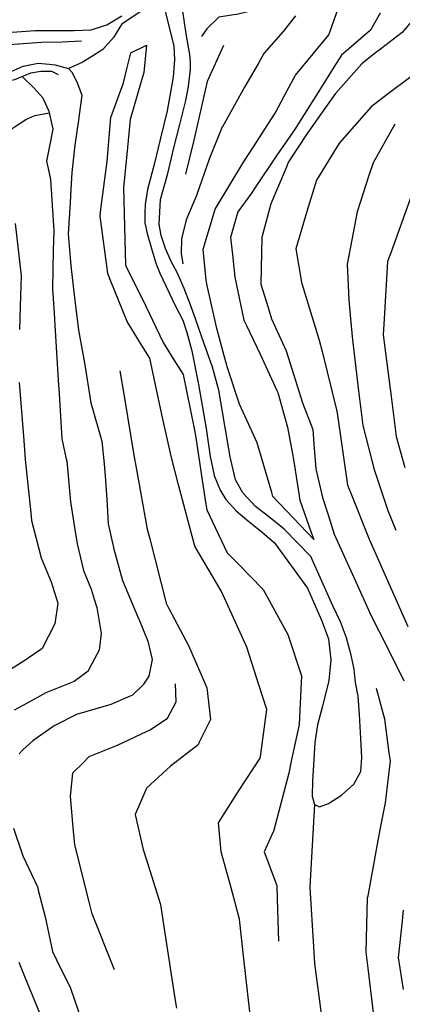
# Model space of a CAD drawing. Units: feet. Extents: x 324220 to 329048, y 1212394 to 1217132.
# Drawn here: x 327538 to 327818, y 1213291 to 1214010 of the extents above; entities that cross this region are included whole.
import ezdxf

# ---------------------------------------------------------------- set-up
doc = ezdxf.new("R2010")
doc.units = ezdxf.units.FT
doc.header["$LTSCALE"] = 40
doc.header["$MEASUREMENT"] = 0
doc.layers.add('3DLINE', color=1, linetype='Continuous')

msp = doc.modelspace()

# ---------------------------------------------------------------- linework, layer by layer
at = {"layer": '3DLINE'}
for points in [[(327638.72, 1214033.43, 5118.18), (327634.89, 1214025.7, 5118.85), (327626.01, 1214016.08, 5119.02), (327613.34, 1214007.5, 5118.86), (327612.23, 1214006.76, 5118.85), (327606.45, 1213997.28, 5118.68), (327598.58, 1213988.54, 5118.76), (327590.59, 1213983.4, 5118.85), (327583.5, 1213978.95, 5118.93), (327573.56, 1213974.49, 5119.73)], [(327643, 1214021.49, 5116.38), (327646.39, 1214007.4, 5113.57), (327650.58, 1213991.12, 5110.54), (327651.13, 1213980.94, 5109.49), (327650.04, 1213968.17, 5108.55), (327645.75, 1213943.66, 5107.06), (327640.56, 1213922.7, 5105.22), (327636.45, 1213905.31, 5104.26), (327631.21, 1213886.04, 5103.46), (327629.58, 1213875.14, 5103.08), (327629.28, 1213868.87, 5102.82), (327629.27, 1213861.74, 5102.62), (327631.11, 1213854.01, 5102.53), (327634.25, 1213843.06, 5101.78), (327637.36, 1213832.25, 5100.9), (327640.26, 1213824.98, 5099.86), (327651.43, 1213801.36, 5096.07), (327657.02, 1213790.63, 5094.63), (327659.98, 1213781.68, 5093.89), (327663.65, 1213768.16, 5093.41), (327668.61, 1213743.64, 5092.02), (327674.21, 1213711.41, 5091.99), (327677.21, 1213690.92, 5091.42), (327680.08, 1213677.23, 5091.01), (327684.47, 1213666.31, 5090.67), (327688.49, 1213659.59, 5090.31), (327696.02, 1213651.26, 5089.62), (327705.29, 1213643.47, 5088.49), (327715.09, 1213635.71, 5087.79), (327724.05, 1213627.97, 5086.83), (327748.26, 1213594.84, 5084.86), (327758.42, 1213571.41, 5084.1), (327763.54, 1213557.64, 5084.48), (327765.32, 1213542.39, 5084.29), (327763.78, 1213527.24, 5085.08), (327759.34, 1213508.44, 5085.85), (327755.53, 1213494.89, 5086.11), (327753.73, 1213482.1, 5085.75), (327752.74, 1213465.35, 5085.3), (327751.94, 1213454.08, 5085.49), (327751.67, 1213442.67, 5085.63), (327753.36, 1213436.58, 5085.54), (327757.01, 1213435.09, 5085.46), (327763.77, 1213437.35, 5085.34), (327773.05, 1213443.45, 5085.3), (327782.06, 1213451.5, 5085.03), (327787.33, 1213460.68, 5084.79), (327787.93, 1213471.11, 5084.74), (327787.32, 1213484.84, 5084.72), (327786.21, 1213502.47, 5085.06), (327785.32, 1213515.93, 5084.84), (327783.44, 1213525.79, 5084.26), (327782.39, 1213535.5, 5083.78), (327780.25, 1213545.81, 5083.5), (327776.7, 1213558.44, 5083.33), (327772.5, 1213570.07, 5083.33), (327766.9, 1213581.95, 5083.66), (327750.75, 1213617.84, 5084.53), (327731.33, 1213638, 5086.06), (327719.88, 1213647.16, 5087.22), (327710.25, 1213654.52, 5088.37), (327700.98, 1213664.57, 5089.42), (327695.72, 1213674, 5089.98), (327691.81, 1213690.85, 5090.84), (327688.31, 1213710.83, 5091.49), (327683.57, 1213739.5, 5091.99), (327678.77, 1213756.36, 5092.3), (327671.02, 1213778.23, 5093.19), (327666.37, 1213791.73, 5093.82), (327662.17, 1213802.96, 5095.04), (327658.05, 1213813.66, 5096.74), (327652.88, 1213825.53, 5098.93), (327648.4, 1213833.89, 5100.42), (327644.47, 1213843.08, 5101.66), (327641.29, 1213852.48, 5102.26), (327639.95, 1213860.69, 5102.89), (327640.89, 1213878.77, 5103.3), (327646.09, 1213897.91, 5104.57), (327650.57, 1213916.49, 5105.62), (327654.98, 1213933.66, 5106.61), (327659.21, 1213951.09, 5107.62), (327661.37, 1213961.49, 5108.1), (327662.67, 1213973.94, 5108.67), (327662.73, 1213979.11, 5108.94), (327662.18, 1213984.88, 5109.37), (327661.18, 1213990.16, 5110.02), (327659.52, 1213999.97, 5111.53), (327657.14, 1214016.43, 5114.89)], [(327719.75, 1214024.65, 5113.15), (327715.49, 1214021.52, 5112.94), (327709.75, 1214017.31, 5112.65), (327697.71, 1214014.26, 5112.33), (327683.57, 1214012.03, 5111.83), (327674.7, 1214003.51, 5111.17), (327670.73, 1213997.99, 5111.01)], [(327801.5, 1214015.11, 5093.48), (327794.27, 1214002.5, 5093.38), (327773.05, 1213984.38, 5094.04), (327767.47, 1213975.44, 5094.09), (327755.89, 1213956.89, 5094.21), (327740.13, 1213931.7, 5093.22), (327739.32, 1213930.55, 5093.17), (327725.82, 1213911.31, 5092.39), (327709.5, 1213886.78, 5091.52), (327707.3, 1213883.47, 5091.41), (327697.37, 1213869.76, 5090.09), (327691.98, 1213851.13, 5089.76), (327693.4, 1213838.58, 5089.26), (327695.27, 1213822.08, 5088.61), (327701.79, 1213790.65, 5087.45), (327703.62, 1213786.81, 5087.33), (327713.67, 1213765.69, 5086.63), (327726.15, 1213738.87, 5085.84), (327726.64, 1213737.81, 5085.81), (327733.67, 1213712.36, 5084.98), (327737.17, 1213694.13, 5084.16), (327738.23, 1213687.38, 5084), (327742.66, 1213659.05, 5083.33), (327750.82, 1213636.15, 5083.07), (327752.91, 1213630.26, 5083), (327723.01, 1213661.76, 5086.79), (327722.12, 1213664.77, 5086.89), (327711.42, 1213701.01, 5088.11), (327705.17, 1213714.84, 5087.63), (327698.65, 1213729.28, 5087.12), (327689.9, 1213755.92, 5087.62), (327687.47, 1213764.68, 5087.97), (327681.97, 1213784.48, 5088.77), (327675.03, 1213816.08, 5090.97), (327674.17, 1213819.99, 5091.24), (327672.1, 1213842.44, 5093.05), (327679.57, 1213867.69, 5094.33), (327680.79, 1213871.83, 5094.54), (327701.56, 1213906, 5097.34), (327706.22, 1213913.22, 5097.6), (327724.68, 1213941.86, 5098.65), (327733.55, 1213958.53, 5099.34), (327739.53, 1213969.78, 5099.81), (327752.39, 1213985.17, 5100.14), (327763.88, 1213999.24, 5100.14), (327764.56, 1214001.15, 5100.03), (327771.03, 1214019.19, 5098.98)], [(327583.11, 1213994.54, 5119.53), (327568.91, 1213993.82, 5119.7), (327553.82, 1213993.62, 5120.3), (327530.22, 1213991.95, 5120.83), (327527.4, 1213991.75, 5120.89), (327494.98, 1213989.79, 5121.57), (327477.37, 1213991.25, 5122.32), (327472.83, 1213991.63, 5122.51), (327447.06, 1213997.33, 5123.19), (327428.24, 1214005.6, 5124.22), (327427.14, 1214006.53, 5124.28), (327415.07, 1214016.75, 5124.98)], [(327432.23, 1214014.11, 5120.24), (327444.15, 1214008.34, 5120.02), (327459.44, 1214001, 5119.74), (327475.13, 1213998.04, 5119.54), (327489.76, 1213997.09, 5119.42), (327507.4, 1213998.77, 5119.06), (327525.66, 1214000.71, 5118.63), (327549.18, 1214002.28, 5118.37), (327577.68, 1214002.38, 5118.32), (327590.21, 1214002.89, 5118.32), (327601.6, 1214006.42, 5118.46), (327612.61, 1214013.02, 5118.66)], [(327739.42, 1214013.05, 5107.71), (327730.5, 1214001.64, 5108.21), (327716.46, 1213985.49, 5109.03), (327712.12, 1213978, 5108.83), (327702.26, 1213961.04, 5108.37), (327686.04, 1213932, 5107.88), (327686, 1213931.9, 5107.87), (327676.5, 1213908.42, 5107.05), (327667.3, 1213882.36, 5106.23), (327667.29, 1213882.33, 5106.23), (327659.58, 1213863.94, 5104.25), (327656.22, 1213850.09, 5102.11), (327656.01, 1213839.47, 5100.96), (327657.21, 1213831.91, 5099.31)], [(327826.94, 1214012.08, 5092.24), (327817.43, 1214000.94, 5092.14), (327801.57, 1213988.79, 5092.03), (327797.03, 1213985.18, 5091.87), (327787.99, 1213977.96, 5091.53), (327768.76, 1213956.37, 5091.23), (327761.53, 1213946.17, 5090.81), (327748.02, 1213927.11, 5090.02), (327734.47, 1213906.31, 5089.42), (327732.6, 1213901.91, 5089.33), (327721.41, 1213875.54, 5088.81), (327715.04, 1213852.06, 5087.94), (327714.81, 1213851.21, 5087.91), (327714.14, 1213817.02, 5086.7), (327719.45, 1213799.94, 5086.02), (327722.02, 1213791.72, 5085.69), (327732.65, 1213768.18, 5084.79), (327738.19, 1213750.5, 5084.41), (327744.58, 1213730.12, 5083.98), (327752.13, 1213710.71, 5083.08), (327752.93, 1213699.96, 5082.81), (327754.28, 1213681.91, 5082.37), (327759.3, 1213660.97, 5081.47), (327763.36, 1213648.27, 5081.28), (327767.83, 1213634.3, 5081.06), (327783.7, 1213599.42, 5080.24), (327794.97, 1213574.64, 5079.66), (327806.47, 1213551.6, 5078.83), (327818.71, 1213527.06, 5077.95)], [(327706.05, 1213285.17, 5103.59), (327701.76, 1213323.9, 5101.94), (327698.55, 1213352.93, 5100.7), (327692.36, 1213375.84, 5099.48), (327685.26, 1213402.11, 5098.09), (327683.29, 1213423.22, 5097.8), (327685.72, 1213427.06, 5097.94), (327698.38, 1213447.04, 5098.67), (327713.79, 1213470.52, 5099.25), (327713.95, 1213471.75, 5099.21), (327718.57, 1213506.1, 5098.09), (327712.93, 1213523.52, 5097.76), (327703.84, 1213551.58, 5097.22), (327694.18, 1213573, 5097.22), (327685.29, 1213592.72, 5097.22), (327669.27, 1213619.68, 5097.94), (327665.88, 1213625.38, 5098.09), (327654.06, 1213670.2, 5098.68), (327648.5, 1213691.3, 5098.96), (327641.88, 1213721.76, 5099.33), (327632.93, 1213762.96, 5099.83), (327627.26, 1213772.19, 5099.93), (327616.47, 1213789.78, 5100.12), (327604.26, 1213819.7, 5101.85), (327602.21, 1213824.72, 5102.15), (327596.58, 1213866.62, 5103.88), (327597.26, 1213871.82, 5104.11), (327601.79, 1213906.61, 5105.62), (327603.27, 1213924.42, 5106.1), (327604.47, 1213938.83, 5106.49), (327613.8, 1213964.13, 5107.36), (327616.45, 1213975.36, 5107.8), (327618.99, 1213986.11, 5108.23), (327630.65, 1213991.66, 5108.52), (327628.56, 1213971.66, 5105.91), (327626.17, 1213963.29, 5105.14), (327618.7, 1213937.19, 5102.73), (327616.09, 1213911.6, 5101.68), (327613.65, 1213887.69, 5100.7), (327614.46, 1213858.86, 5098.34), (327615.25, 1213830.92, 5096.06), (327626.3, 1213808.62, 5094.26), (327627.66, 1213805.87, 5094.04), (327642.67, 1213774.31, 5092.88), (327650.67, 1213761.68, 5093.03), (327657.49, 1213750.92, 5093.17), (327665.41, 1213711.46, 5092.4), (327666.46, 1213706.23, 5092.3), (327673.51, 1213659.1, 5092.3), (327674.57, 1213652.05, 5092.3), (327689.57, 1213620.5, 5091.72), (327697.24, 1213612.72, 5091.46), (327715.89, 1213593.81, 5090.85), (327728.57, 1213570.62, 5090.65), (327733.92, 1213560.84, 5090.56), (327743.86, 1213530.74, 5090.85), (327743.37, 1213520.61, 5090.85), (327742.13, 1213495.1, 5090.85), (327736.47, 1213468.24, 5091.29), (327734.64, 1213459.58, 5091.43), (327723.33, 1213416.91, 5091.72), (327723.26, 1213416.65, 5091.72), (327716.51, 1213402.18, 5091.72), (327725.88, 1213377.53, 5096.35), (327726.18, 1213367.55, 5096.49), (327727.11, 1213336.73, 5096.93)], [(327686.83, 1213991.3, 5110.68), (327674.91, 1213965.06, 5109.69), (327671.24, 1213948.9, 5109.07), (327665.17, 1213922.17, 5108.04), (327659.08, 1213897.37, 5106.72)], [(327531.62, 1213972.34, 5123.28), (327540.44, 1213976.21, 5122.05), (327551.25, 1213978.45, 5121.06), (327559.38, 1213977.74, 5120.6), (327563.81, 1213977.35, 5120.35), (327573.56, 1213974.49, 5119.73), (327576.27, 1213971.56, 5119.4), (327580.16, 1213963.49, 5119.26), (327583.19, 1213955.01, 5119.16), (327581.1, 1213938.76, 5118.88), (327581.05, 1213938.42, 5118.88), (327578.21, 1213918.65, 5118.78), (327576, 1213898.44, 5118.78), (327575.27, 1213886.12, 5118.81), (327574.72, 1213876.72, 5118.83), (327573.2, 1213853.84, 5118.83), (327575.02, 1213833.27, 5118.83), (327575.46, 1213828.21, 5118.83), (327578.2, 1213804.92, 5118.83), (327580.76, 1213783.34, 5118.83), (327581.26, 1213780.65, 5118.83), (327585.19, 1213759.48, 5118.83), (327589.83, 1213730.18, 5118.83), (327590.34, 1213728.46, 5118.83), (327597.92, 1213702.31, 5118.83), (327599.72, 1213685.75, 5118.78), (327600.33, 1213676.66, 5118.78), (327601.45, 1213659.82, 5118.78), (327602.59, 1213641.89, 5118.78), (327606.4, 1213624.54, 5118.78), (327606.5, 1213624.16, 5118.78), (327612.96, 1213600.43, 5118.78), (327624.05, 1213574.29, 5118.78), (327625.18, 1213571.62, 5118.78), (327631.48, 1213556.15, 5118.78), (327634.63, 1213542.76, 5118.78), (327632.36, 1213530.44, 5118.78), (327628.37, 1213524.56, 5118.78), (327628.08, 1213524.13, 5118.78), (327620.36, 1213516.5, 5118.78), (327604.45, 1213509.78, 5118.78), (327581.04, 1213503.06, 5118.78), (327579.8, 1213502.7, 5118.78), (327563, 1213494.08, 5118.78), (327547.33, 1213483.2, 5118.78), (327540.05, 1213476.62, 5118.78), (327537.39, 1213473.72, 5118.78)], [(327455.51, 1213966.59, 5131), (327461.69, 1213963.3, 5131.66), (327474.17, 1213962.06, 5130.74), (327495.2, 1213961.46, 5128.9), (327507.39, 1213962.45, 5127.9), (327517.63, 1213963.27, 5127.06), (327528.56, 1213965.39, 5125.68), (327534.33, 1213966.45, 5124.45), (327540.14, 1213969.03, 5123.3), (327545.94, 1213971.43, 5122.61), (327553.25, 1213972.55, 5122.23), (327558.52, 1213972.57, 5121.76), (327560.98, 1213972.58, 5121.54), (327565.89, 1213970.23, 5120.77)], [(327539.66, 1213968.82, 5123.4), (327548.15, 1213960.42, 5123.15), (327554.66, 1213953.09, 5122.77), (327554.94, 1213952.5, 5122.76), (327559.24, 1213943.29, 5122.69), (327562.04, 1213930.28, 5122.31), (327559.72, 1213917.92, 5121.92), (327557.35, 1213906.81, 5121.85), (327558.55, 1213901.37, 5121.91), (327560.32, 1213893.35, 5122), (327561.66, 1213874.71, 5122.46), (327562.73, 1213856.07, 5123.38), (327562.49, 1213848.68, 5123.46), (327562.27, 1213841.78, 5123.53), (327561.71, 1213813.46, 5123.53), (327562.98, 1213795.74, 5123.84), (327563.61, 1213786.98, 5123.99), (327566.28, 1213742.85, 5124.07), (327566.39, 1213740.97, 5124.07), (327568.72, 1213703.87, 5124.07), (327571.69, 1213690.25, 5124.07), (327572.26, 1213687.61, 5124.07), (327575, 1213657.88, 5124.38), (327578.26, 1213637.71, 5124.69), (327579.95, 1213627.22, 5124.86), (327584.42, 1213607.72, 5125.39), (327590.09, 1213593.99, 5125.52), (327592.37, 1213586.85, 5125.45), (327594.37, 1213580.6, 5125.39), (327597.44, 1213561.75, 5124.86), (327595.95, 1213549.57, 5124.72), (327588.95, 1213536.24, 5124.61), (327587.81, 1213534.07, 5124.59), (327577.64, 1213526.45, 5124.86), (327556.97, 1213518.24, 5125.52), (327543.32, 1213510.75, 5126.07), (327533.86, 1213505.55, 5126.46)], [(327823.86, 1213968.47, 5096.64), (327806.59, 1213955.45, 5096.12), (327794.89, 1213946.62, 5095.77), (327771.6, 1213920.24, 5094.04), (327769.97, 1213917.61, 5093.9), (327754.76, 1213893.05, 5092.59), (327747.91, 1213869.97, 5092.45), (327739.83, 1213842.73, 5092.3), (327743.92, 1213818.53, 5090.91), (327744.09, 1213817.5, 5090.85), (327756.86, 1213776.14, 5090.27), (327758.95, 1213767.74, 5090.08), (327769.77, 1213724.24, 5089.11), (327770.92, 1213716.17, 5088.81), (327777.53, 1213670.06, 5087.08), (327779.91, 1213664.14, 5086.95), (327793.4, 1213630.67, 5086.21), (327800.25, 1213615.22, 5085.97), (327821.73, 1213566.78, 5085.2)], [(327416.39, 1213853.31, 5151.03), (327433.17, 1213852.75, 5147.01), (327446.46, 1213851.55, 5144.61), (327459.68, 1213855.51, 5141.27), (327466.77, 1213857.56, 5138.34), (327466.8, 1213857.57, 5138.33), (327473.71, 1213860.4, 5137), (327481.02, 1213865.42, 5135.13), (327489.26, 1213870.58, 5134.33), (327494.59, 1213878.77, 5133), (327498.85, 1213888.4, 5131.13), (327501.03, 1213894.01, 5130.71), (327505.12, 1213904.55, 5129.93), (327512.01, 1213912.72, 5128.86), (327522.69, 1213922.21, 5127.12), (327532.4, 1213930.63, 5125.52), (327535.37, 1213932.62, 5125.36), (327542.4, 1213937.32, 5124.99), (327549.03, 1213940.16, 5123.12), (327559.48, 1213942.14, 5122.66)], [(327812.08, 1213933.87, 5100.01), (327796.25, 1213905.59, 5098.36), (327792.97, 1213895.53, 5098.22), (327784.53, 1213869.7, 5097.86), (327779.79, 1213844.32, 5097.75), (327777.4, 1213831.58, 5097.7), (327778.43, 1213805.48, 5097.2), (327779.72, 1213791.64, 5096.89), (327781.14, 1213776.25, 5096.55), (327785.7, 1213738.99, 5096.35), (327788.79, 1213713.7, 5096.22), (327795.6, 1213687.08, 5094.72), (327797.04, 1213681.47, 5094.4), (327807.08, 1213651.52, 5093.09), (327812.97, 1213637.1, 5092.76)], [(327824.09, 1213881.15, 5100.82), (327809.23, 1213839.91, 5100.56), (327806.91, 1213833.47, 5100.52), (327804.18, 1213787.4, 5100.52), (327803.73, 1213779.87, 5100.52), (327809.48, 1213734.79, 5100.52), (327813.21, 1213705.53, 5100.52), (327819.46, 1213682.88, 5100.64)], [(327534.59, 1213861.24, 5128.99), (327538.88, 1213822.95, 5128.86), (327538.43, 1213808.5, 5129.25), (327537.64, 1213783.83, 5129.93)], [(327611.13, 1213753.66, 5110.46), (327614.18, 1213735.05, 5110.18), (327621.21, 1213692.02, 5109.55), (327622.9, 1213682.79, 5109.5), (327631.09, 1213637.81, 5109.25), (327632.89, 1213630.76, 5109.29), (327644.85, 1213583.87, 5109.55), (327646.99, 1213579.8, 5109.55), (327661.19, 1213552.82, 5109.55), (327670.18, 1213532.21, 5110.55), (327674.7, 1213521.84, 5111.06), (327677.42, 1213498.83, 5110.76), (327669.2, 1213482.26, 5110.22), (327668.23, 1213480.3, 5110.16), (327648.15, 1213464.81, 5107.14), (327630.53, 1213448.56, 5105.94), (327630.03, 1213447.4, 5105.96), (327622.38, 1213429.31, 5106.24), (327628.23, 1213403.77, 5106.54), (327630.37, 1213396.95, 5106.7), (327640.85, 1213363.62, 5107.45), (327643.57, 1213345.79, 5107.87), (327651.57, 1213293.41, 5109.12), (327652.42, 1213287.83, 5109.25)], [(327537.5, 1213745.17, 5130.19), (327540.79, 1213702.66, 5130.29), (327541.87, 1213688.72, 5130.33), (327545.87, 1213649.92, 5130.68), (327546.47, 1213644.17, 5130.73), (327553.44, 1213616.94, 5131.26), (327560.18, 1213601.16, 5131.66), (327560.76, 1213599.31, 5131.65), (327565.63, 1213583.83, 5131.53), (327563.61, 1213568.68, 5130.59), (327554.33, 1213550.7, 5130.59), (327553.32, 1213550.01, 5130.64), (327540.84, 1213541.42, 5131.26), (327521.18, 1213529.28, 5133)], [(327607.07, 1213315.91, 5112.56), (327590.93, 1213356.84, 5111.96), (327588.72, 1213365.56, 5111.96), (327578.16, 1213407.23, 5111.96), (327577.26, 1213417.2, 5111.79), (327574.97, 1213442.6, 5111.36), (327576.73, 1213459.87, 5111.36), (327583.92, 1213466.99, 5111.36), (327588.61, 1213471.64, 5111.36), (327609.26, 1213480.06, 5111.66), (327631.06, 1213490.26, 5112.76), (327633.13, 1213491.24, 5112.86), (327646.02, 1213499.81, 5114.07), (327652.25, 1213511.69, 5114.97), (327651.8, 1213524.76, 5115.27)], [(327832.53, 1213169.19, 5071.15), (327816.72, 1213214.36, 5071.79), (327810.98, 1213230.77, 5072.02), (327801.14, 1213264.97, 5073.27), (327797.31, 1213278.27, 5073.76), (327792.58, 1213317.11, 5074.87), (327791.17, 1213328.67, 5075.21), (327792.29, 1213368.4, 5076.94), (327792.58, 1213369.94, 5076.97), (327799.53, 1213407.67, 5077.52), (327802.24, 1213422.04, 5077.52), (327805.22, 1213437.8, 5077.52), (327808.88, 1213468.64, 5078.39), (327808.09, 1213474.47, 5078.62), (327804.73, 1213498.96, 5079.55), (327798.72, 1213521.51, 5079.84)], [(327753.36, 1213436.58, 5085.54), (327750.5, 1213385.39, 5088.31), (327749.97, 1213376.03, 5088.82), (327752.57, 1213332.64, 5092.22), (327753.3, 1213320.59, 5093.17), (327758.68, 1213280.06, 5093.54), (327761.58, 1213258.25, 5093.75), (327767.94, 1213227.92, 5093.24), (327776.17, 1213188.65, 5092.59), (327781.11, 1213176.77, 5092.67), (327801.45, 1213127.84, 5093.03), (327808.93, 1213109.85, 5093.17), (327826.62, 1213081.39, 5093.03), (327846.14, 1213050, 5092.88), (327846.31, 1213049.7, 5092.88)], [(327533.27, 1213419.31, 5118.78), (327540.23, 1213399.24, 5118.78), (327550.87, 1213376.43, 5118.78), (327551.44, 1213374.16, 5118.78), (327556.4, 1213354.47, 5118.78), (327561.77, 1213329.31, 5118.78), (327564.87, 1213323.08, 5118.78), (327575.09, 1213302.51, 5118.78), (327583.36, 1213278.36, 5118.78)], [(327818.35, 1213359.45, 5073.92), (327817.22, 1213349.31, 5073.62), (327814.49, 1213324.87, 5072.91), (327818.33, 1213301.47, 5071.5)], [(327537.31, 1213321.43, 5124.56), (327541.59, 1213310.48, 5124.86), (327553.99, 1213280.34, 5125.39)]]:
    msp.add_polyline3d(points, dxfattribs=at)

doc.saveas('drawing.dxf')
